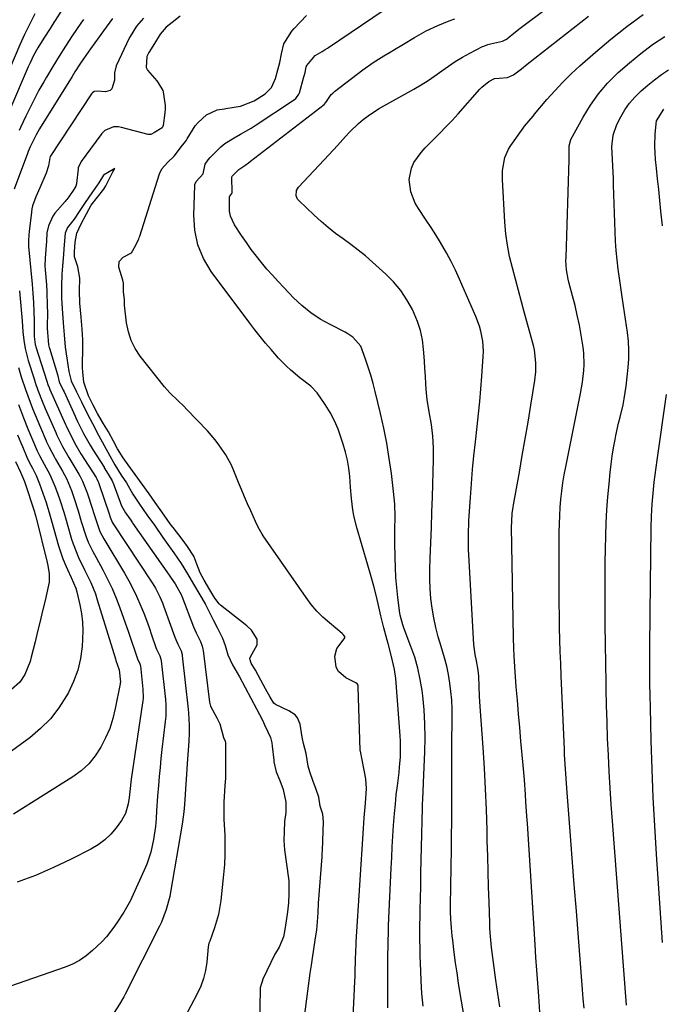
# Model space of a CAD drawing. Units: inches. Extents: x 1916097 to 1921340, y 427217 to 432529.
# Drawn here: x 1918533 to 1918747, y 428526 to 428853 of the extents above; entities that cross this region are included whole.
import ezdxf

# ---------------------------------------------------------------- set-up
doc = ezdxf.new("R2010")
doc.units = ezdxf.units.IN
doc.header["$MEASUREMENT"] = 0
for name, color, linetype in [('1', 7, 'Continuous'), ('7', 7, 'Continuous'), ('8', 7, 'Continuous')]:
    doc.layers.add(name, color=color, linetype=linetype)

msp = doc.modelspace()

# ---------------------------------------------------------------- linework, layer by layer
at = {"layer": '1', "color": 18}
for points in [[(1918655.32, 428524.33, 1746), (1918655.33, 428539.56, 1746), (1918655.33, 428541.09, 1746), (1918655.37, 428545.66, 1746), (1918655.47, 428550.22, 1746), (1918655.54, 428551.75, 1746), (1918656.39, 428570.81, 1746), (1918656.57, 428574.37, 1746), (1918656.76, 428577.94, 1746), (1918656.98, 428581.5, 1746), (1918657.21, 428585.06, 1746), (1918657.52, 428589.09, 1746), (1918657.79, 428592.18, 1746), (1918658.11, 428595.25, 1746), (1918658.47, 428598.33, 1746), (1918659.01, 428602.75, 1746), (1918659.19, 428604.48, 1746), (1918659.46, 428607.96, 1746), (1918659.53, 428609.7, 1746), (1918659.51, 428613.18, 1746), (1918659.41, 428614.92, 1746), (1918657.9, 428634.08, 1746), (1918657.54, 428637.02, 1746), (1918656.54, 428641.36, 1746), (1918655.38, 428645.67, 1746), (1918655.07, 428646.84, 1746), (1918654, 428650.88, 1746), (1918653.01, 428654.95, 1746), (1918652.32, 428657.86, 1746), (1918651.47, 428661.35, 1746), (1918650.59, 428664.83, 1746), (1918649.64, 428668.29, 1746), (1918648.66, 428671.74, 1746), (1918644.88, 428684.67, 1746), (1918643.98, 428688.37, 1746), (1918643.67, 428690.24, 1746), (1918643.24, 428694.02, 1746), (1918642.89, 428697.81, 1746), (1918642.59, 428701.37, 1746), (1918642.26, 428704.08, 1746), (1918641.82, 428706.76, 1746), (1918641.2, 428709.41, 1746), (1918640.46, 428712.04, 1746), (1918639.79, 428714.11, 1746), (1918638.72, 428717.04, 1746), (1918637.5, 428719.91, 1746), (1918636.04, 428722.66, 1746), (1918634.44, 428725.34, 1746), (1918631.78, 428729.22, 1746), (1918629.65, 428731.42, 1746), (1918625.94, 428734.24, 1746), (1918623.01, 428736.73, 1746), (1918621.6, 428738.04, 1746), (1918618.9, 428740.78, 1746), (1918616.41, 428743.6, 1746), (1918614.58, 428745.76, 1746), (1918612.78, 428747.96, 1746), (1918611.02, 428750.19, 1746), (1918609.3, 428752.45, 1746), (1918596.52, 428769.63, 1746), (1918593.94, 428773.98, 1746), (1918591.99, 428778.52, 1746), (1918591.02, 428783.37, 1746), (1918590.68, 428788.41, 1746), (1918591.04, 428798.27, 1746), (1918591.07, 428798.54, 1746), (1918591.51, 428799.54, 1746), (1918593.83, 428802.15, 1746), (1918594.48, 428805.32, 1746), (1918595.45, 428806.85, 1746), (1918596.1, 428807.57, 1746), (1918596.32, 428807.8, 1746), (1918599.69, 428811.12, 1746), (1918601.06, 428812.24, 1746), (1918604.08, 428814.12, 1746), (1918606.29, 428815.31, 1746), (1918609.78, 428817.37, 1746), (1918611.49, 428818.47, 1746), (1918623.6, 428826.5, 1746), (1918623.86, 428826.68, 1746), (1918624.62, 428827.27, 1746), (1918625.7, 428828.64, 1746), (1918625.8, 428828.9, 1746), (1918625.89, 428829.17, 1746), (1918627.36, 428834.46, 1746), (1918627.46, 428834.82, 1746), (1918627.76, 428835.9, 1746), (1918628.15, 428837.79, 1746), (1918628.17, 428837.9, 1746), (1918628.2, 428838, 1746), (1918628.23, 428838.1, 1746), (1918628.27, 428838.2, 1746), (1918631.12, 428841.55, 1746), (1918633.41, 428842.89, 1746), (1918634.45, 428843.51, 1746), (1918635.24, 428844.03, 1746), (1918635.51, 428844.2, 1746), (1918654.05, 428856.72, 1746)], [(1918573.95, 428854.02, 1746), (1918571.57, 428851.27, 1746), (1918569.47, 428847.87, 1746), (1918569.32, 428847.6, 1746), (1918569.19, 428847.33, 1746), (1918564.83, 428838.06, 1746), (1918564.26, 428835.73, 1746), (1918564.26, 428833.28, 1746), (1918563.45, 428830.44, 1746), (1918562.89, 428829.84, 1746), (1918561.25, 428829.43, 1746), (1918558.57, 428829.71, 1746), (1918557.55, 428829.61, 1746), (1918556.81, 428829.06, 1746), (1918556.71, 428828.94, 1746), (1918556.62, 428828.81, 1746), (1918542.91, 428807.88, 1746), (1918542.74, 428807.52, 1746), (1918542.3, 428804.8, 1746), (1918541.54, 428802.37, 1746), (1918539.4, 428797.47, 1746), (1918538.97, 428796.49, 1746), (1918538.13, 428794.51, 1746), (1918537.02, 428791.5, 1746), (1918536.79, 428790.46, 1746), (1918536.62, 428789.41, 1746), (1918535.83, 428782.91, 1746), (1918535.77, 428781.85, 1746), (1918535.62, 428779.87, 1746), (1918535.6, 428778.07, 1746), (1918535.62, 428777.89, 1746), (1918536.83, 428765.36, 1746), (1918537.09, 428762.32, 1746), (1918537.3, 428759.27, 1746), (1918537.43, 428756.21, 1746), (1918537.51, 428753.16, 1746), (1918537.58, 428747.91, 1746), (1918537.62, 428747.04, 1746), (1918537.87, 428745.33, 1746), (1918537.97, 428744.91, 1746), (1918538.09, 428744.49, 1746), (1918541.73, 428733.09, 1746), (1918542.09, 428732.02, 1746), (1918542.5, 428730.97, 1746), (1918542.8, 428730.27, 1746), (1918547.97, 428718.68, 1746), (1918548.19, 428718.17, 1746), (1918549.64, 428715.18, 1746), (1918551.43, 428711.77, 1746), (1918553.13, 428708.9, 1746), (1918558.13, 428701.02, 1746), (1918558.41, 428700.55, 1746), (1918558.89, 428699.56, 1746), (1918558.99, 428699.3, 1746), (1918559.08, 428699.04, 1746), (1918562.48, 428688.9, 1746), (1918562.84, 428687.8, 1746), (1918563.5, 428686.12, 1746), (1918563.83, 428685.56, 1746), (1918576.83, 428665.94, 1746), (1918577.96, 428664.1, 1746), (1918579.42, 428661.21, 1746), (1918580.26, 428659.22, 1746), (1918580.64, 428658.21, 1746), (1918584.34, 428647.79, 1746), (1918585.37, 428645.47, 1746), (1918586.47, 428643.22, 1746), (1918586.77, 428642.03, 1746), (1918586.82, 428641.63, 1746), (1918588.76, 428623.78, 1746), (1918588.89, 428622.46, 1746), (1918589.12, 428618.48, 1746), (1918589.14, 428615.83, 1746), (1918589.03, 428613.18, 1746), (1918588.84, 428610.15, 1746), (1918588.74, 428608.73, 1746), (1918588.64, 428607.31, 1746), (1918587.56, 428592.1, 1746), (1918587.36, 428589.61, 1746), (1918586.97, 428586.29, 1746), (1918586.83, 428585.47, 1746), (1918582.97, 428562.91, 1746), (1918582.68, 428561.44, 1746), (1918581.54, 428557.1, 1746), (1918579.92, 428552.92, 1746), (1918579.28, 428551.57, 1746), (1918567.82, 428528.84, 1746), (1918567.38, 428528.01, 1746), (1918565.94, 428525.58, 1746), (1918558.35, 428513.83, 1746)], [(1918586.18, 428854.64, 1744), (1918583.44, 428852.51, 1744), (1918581.45, 428850.97, 1744), (1918579.48, 428848.65, 1744), (1918577.59, 428845.6, 1744), (1918575.71, 428842.57, 1744), (1918575.08, 428841.22, 1744), (1918574.82, 428837.6, 1744), (1918575.23, 428836.71, 1744), (1918578.35, 428833.15, 1744), (1918578.83, 428832.5, 1744), (1918580.34, 428829.84, 1744), (1918580.52, 428829.5, 1744), (1918581.13, 428824.85, 1744), (1918581.11, 428823.65, 1744), (1918581.02, 428822.45, 1744), (1918580.54, 428818.26, 1744), (1918580.21, 428817.5, 1744), (1918577.6, 428815.91, 1744), (1918576.36, 428815.29, 1744), (1918575.52, 428815.21, 1744), (1918566.65, 428817.54, 1744), (1918565.6, 428817.74, 1744), (1918563.92, 428817.76, 1744), (1918561.1, 428816.54, 1744), (1918560.38, 428815.88, 1744), (1918560.08, 428815.53, 1744), (1918559.78, 428815.16, 1744), (1918553.19, 428806.23, 1744), (1918552.23, 428804.1, 1744), (1918552.18, 428803.77, 1744), (1918551.67, 428798.93, 1744), (1918551.64, 428798.75, 1744), (1918551.42, 428798.05, 1744), (1918550.72, 428796.93, 1744), (1918549.07, 428794.5, 1744), (1918548.41, 428793.57, 1744), (1918548.09, 428793.2, 1744), (1918547.87, 428792.94, 1744), (1918544.47, 428789.02, 1744), (1918543.75, 428788.06, 1744), (1918542.32, 428784.84, 1744), (1918541.8, 428782.48, 1744), (1918541.61, 428779.68, 1744), (1918541.4, 428776.88, 1744), (1918541.18, 428774.08, 1744), (1918541.14, 428771.51, 1744), (1918541.22, 428770.14, 1744), (1918541.61, 428765.11, 1744), (1918541.76, 428762.8, 1744), (1918541.92, 428758.17, 1744), (1918541.93, 428755.85, 1744), (1918541.9, 428751.44, 1744), (1918541.9, 428750.69, 1744), (1918541.98, 428749.26, 1744), (1918542.2, 428746.61, 1744), (1918542.35, 428745.18, 1744), (1918542.44, 428744.72, 1744), (1918542.55, 428744.29, 1744), (1918542.61, 428744.07, 1744), (1918545.28, 428735.29, 1744), (1918545.88, 428732.81, 1744), (1918547.21, 428730.12, 1744), (1918547.49, 428729.51, 1744), (1918551.17, 428721.41, 1744), (1918551.44, 428720.83, 1744), (1918551.98, 428719.67, 1744), (1918553.99, 428715.69, 1744), (1918556.13, 428711.77, 1744), (1918557.14, 428710.13, 1744), (1918560.8, 428704.42, 1744), (1918560.9, 428704.25, 1744), (1918561.11, 428703.91, 1744), (1918562.48, 428701.5, 1744), (1918563.2, 428700.42, 1744), (1918563.48, 428699.93, 1744), (1918563.64, 428699.58, 1744), (1918563.71, 428699.4, 1744), (1918566.64, 428691.51, 1744), (1918567.96, 428689.2, 1744), (1918569.69, 428686.75, 1744), (1918570.06, 428686.22, 1744), (1918570.3, 428685.87, 1744), (1918570.43, 428685.7, 1744), (1918582.48, 428668.46, 1744), (1918583.2, 428667.44, 1744), (1918584.43, 428665.54, 1744), (1918586.57, 428661.79, 1744), (1918586.63, 428661.65, 1744), (1918586.68, 428661.51, 1744), (1918590.57, 428651.21, 1744), (1918591.43, 428649.21, 1744), (1918592.95, 428646.33, 1744), (1918593.5, 428644.86, 1744), (1918593.74, 428643.84, 1744), (1918593.82, 428643.32, 1744), (1918595.93, 428626.17, 1744), (1918596.24, 428624.85, 1744), (1918598.38, 428620.94, 1744), (1918599.36, 428618.89, 1744), (1918600.62, 428614.41, 1744), (1918601.13, 428613.16, 1744), (1918601.22, 428612.59, 1744), (1918601.29, 428608, 1744), (1918601.27, 428603.22, 1744), (1918601.19, 428600.83, 1744), (1918601.07, 428598.44, 1744), (1918600.73, 428592.87, 1744), (1918600.64, 428589.95, 1744), (1918600.69, 428587.76, 1744), (1918600.72, 428587.03, 1744), (1918600.98, 428581.9, 1744), (1918601.06, 428578.61, 1744), (1918601.05, 428575.33, 1744), (1918600.87, 428572.04, 1744), (1918600.59, 428568.77, 1744), (1918599.64, 428560.04, 1744), (1918598.88, 428555.44, 1744), (1918597.6, 428550.96, 1744), (1918596.05, 428546.54, 1744), (1918595.71, 428545.84, 1744), (1918595.44, 428544.65, 1744), (1918594.98, 428539.5, 1744), (1918594.57, 428536.77, 1744), (1918593.95, 428534.11, 1744), (1918593.01, 428531.54, 1744), (1918591.86, 428529.03, 1744), (1918585.43, 428516.99, 1744)], [(1918643.17, 428509.32, 1744), (1918644.28, 428533.08, 1744), (1918644.36, 428534.82, 1744), (1918644.43, 428536.56, 1744), (1918644.56, 428540.04, 1744), (1918644.67, 428543.52, 1744), (1918644.7, 428544.93, 1744), (1918644.74, 428545.87, 1744), (1918644.76, 428546.34, 1744), (1918647.14, 428584.05, 1744), (1918647.42, 428587.67, 1744), (1918647.85, 428592.49, 1744), (1918648.17, 428597.45, 1744), (1918647.94, 428600.59, 1744), (1918647.55, 428602.93, 1744), (1918646.53, 428608.03, 1744), (1918646.5, 428608.21, 1744), (1918646.41, 428608.58, 1744), (1918646.14, 428609.83, 1744), (1918646.13, 428610.01, 1744), (1918646.12, 428610.19, 1744), (1918645.45, 428631.17, 1744), (1918645.36, 428631.86, 1744), (1918645.11, 428632.29, 1744), (1918644.64, 428632.63, 1744), (1918641.31, 428634.25, 1744), (1918638.82, 428636.36, 1744), (1918638.1, 428637.79, 1744), (1918637.59, 428641.49, 1744), (1918638.34, 428644.05, 1744), (1918640.76, 428647.26, 1744), (1918640.95, 428647.58, 1744), (1918641, 428647.81, 1744), (1918640.97, 428648.04, 1744), (1918640.42, 428648.74, 1744), (1918640.05, 428649.07, 1744), (1918635.83, 428652.54, 1744), (1918633.69, 428654.46, 1744), (1918631.66, 428656.49, 1744), (1918629.8, 428658.68, 1744), (1918628.07, 428660.98, 1744), (1918613.8, 428681.57, 1744), (1918613.43, 428682.14, 1744), (1918612.1, 428684.49, 1744), (1918611.24, 428686.33, 1744), (1918609.67, 428689.83, 1744), (1918608.62, 428692.2, 1744), (1918607.59, 428694.58, 1744), (1918606.58, 428696.97, 1744), (1918605.59, 428699.37, 1744), (1918604.01, 428703.26, 1744), (1918603.2, 428705.08, 1744), (1918601.31, 428708.59, 1744), (1918599.06, 428711.9, 1744), (1918597.84, 428713.48, 1744), (1918595.21, 428716.49, 1744), (1918588.3, 428723.79, 1744), (1918587.39, 428724.72, 1744), (1918585.51, 428726.52, 1744), (1918582.67, 428729.18, 1744), (1918580.96, 428731.14, 1744), (1918572.88, 428741.38, 1744), (1918571.19, 428743.94, 1744), (1918569.82, 428746.63, 1744), (1918568.91, 428749.51, 1744), (1918568.32, 428752.52, 1744), (1918567.67, 428758.34, 1744), (1918567.65, 428758.54, 1744), (1918567.63, 428758.95, 1744), (1918567.56, 428760.15, 1744), (1918567.33, 428762.89, 1744), (1918567.31, 428765.67, 1744), (1918567.11, 428766.74, 1744), (1918565.76, 428771.04, 1744), (1918565.87, 428772.97, 1744), (1918567.21, 428774.36, 1744), (1918569.97, 428775.84, 1744), (1918571.37, 428778.36, 1744), (1918572.38, 428780.54, 1744), (1918572.53, 428780.95, 1744), (1918572.67, 428781.37, 1744), (1918579.22, 428802.11, 1744), (1918580.01, 428803.81, 1744), (1918581.93, 428805.9, 1744), (1918584.1, 428808.01, 1744), (1918586.9, 428811.69, 1744), (1918587.61, 428812.5, 1744), (1918588.24, 428813.35, 1744), (1918588.53, 428813.79, 1744), (1918591.16, 428818.08, 1744), (1918592.17, 428819.26, 1744), (1918594.93, 428821.75, 1744), (1918598.47, 428823.46, 1744), (1918600.9, 428823.82, 1744), (1918601.37, 428823.88, 1744), (1918606.28, 428824.64, 1744), (1918610.82, 428826.46, 1744), (1918614.46, 428828.73, 1744), (1918616.57, 428830.9, 1744), (1918617.89, 428833.94, 1744), (1918618.7, 428836.77, 1744), (1918619.36, 428839.25, 1744), (1918619.85, 428842.11, 1744), (1918620.66, 428845.41, 1744), (1918623.3, 428849.63, 1744), (1918624.12, 428850.55, 1744), (1918628.22, 428854.86, 1744)], [(1918627.58, 428521.39, 1742), (1918629.46, 428535.86, 1742), (1918629.55, 428536.52, 1742), (1918629.86, 428538.57, 1742), (1918630.21, 428540.84, 1742), (1918630.66, 428543.86, 1742), (1918631.1, 428546.89, 1742), (1918631.6, 428550.34, 1742), (1918631.92, 428553, 1742), (1918632.09, 428556.11, 1742), (1918632.26, 428559.16, 1742), (1918633.41, 428574.6, 1742), (1918633.47, 428575.5, 1742), (1918633.55, 428576.86, 1742), (1918633.66, 428579.86, 1742), (1918633.77, 428583.29, 1742), (1918633.86, 428586.3, 1742), (1918633.63, 428588.83, 1742), (1918632.71, 428591.5, 1742), (1918632.31, 428594.49, 1742), (1918631.47, 428597.05, 1742), (1918630.34, 428600.03, 1742), (1918629.38, 428602.59, 1742), (1918628.95, 428604.09, 1742), (1918628.8, 428604.85, 1742), (1918628.09, 428609.05, 1742), (1918627.25, 428612.36, 1742), (1918626.75, 428614.54, 1742), (1918626.06, 428618.83, 1742), (1918625.23, 428620.99, 1742), (1918624.43, 428621.91, 1742), (1918622.37, 428623.27, 1742), (1918617.87, 428625.42, 1742), (1918617.37, 428625.81, 1742), (1918616.07, 428627.77, 1742), (1918614.52, 428630.65, 1742), (1918612.96, 428633.53, 1742), (1918611.18, 428636.81, 1742), (1918609.84, 428639.19, 1742), (1918609.41, 428640.21, 1742), (1918609.38, 428640.73, 1742), (1918609.55, 428641.23, 1742), (1918611.8, 428645.2, 1742), (1918611.83, 428647.19, 1742), (1918609.87, 428650.19, 1742), (1918608.37, 428651.61, 1742), (1918607.83, 428652.04, 1742), (1918599.59, 428658.44, 1742), (1918599.08, 428658.89, 1742), (1918597.73, 428660.76, 1742), (1918596.08, 428663.58, 1742), (1918594.19, 428666.8, 1742), (1918592.76, 428669.26, 1742), (1918591.69, 428672.15, 1742), (1918590.75, 428674.8, 1742), (1918588.58, 428678.02, 1742), (1918586.8, 428680.43, 1742), (1918583.78, 428684.37, 1742), (1918583.2, 428685.14, 1742), (1918582.06, 428686.69, 1742), (1918580.08, 428689.5, 1742), (1918577.83, 428692.7, 1742), (1918575.85, 428695.51, 1742), (1918573.53, 428698.74, 1742), (1918568.82, 428705.17, 1742), (1918568.24, 428705.95, 1742), (1918567.12, 428707.54, 1742), (1918565.29, 428710.5, 1742), (1918563.9, 428713.13, 1742), (1918562.28, 428716.22, 1742), (1918560.66, 428718.88, 1742), (1918558.61, 428722.28, 1742), (1918557.16, 428725.04, 1742), (1918555.6, 428728.18, 1742), (1918554.13, 428732.73, 1742), (1918553.7, 428736.2, 1742), (1918553.68, 428737.55, 1742), (1918553.74, 428744.97, 1742), (1918553.74, 428745.58, 1742), (1918553.72, 428746.79, 1742), (1918553.51, 428750.37, 1742), (1918553.17, 428754.44, 1742), (1918552.78, 428759.11, 1742), (1918552.61, 428763.2, 1742), (1918552.79, 428767.41, 1742), (1918552.08, 428771.14, 1742), (1918551.02, 428774.52, 1742), (1918550.94, 428776.16, 1742), (1918551.18, 428779.39, 1742), (1918551.78, 428782.41, 1742), (1918553.09, 428785.25, 1742), (1918554.94, 428788.77, 1742), (1918556.52, 428791.75, 1742), (1918558.61, 428794.36, 1742), (1918560.76, 428797.05, 1742), (1918561.38, 428798.16, 1742), (1918563.59, 428802.56, 1742), (1918563.71, 428802.8, 1742), (1918564.36, 428803.95, 1742), (1918560.64, 428801.66, 1742), (1918559.03, 428799.18, 1742), (1918556.73, 428795.76, 1742), (1918554.57, 428792.59, 1742), (1918552.51, 428789.56, 1742), (1918550.82, 428787.08, 1742), (1918548.65, 428784.22, 1742), (1918547.81, 428782.35, 1742), (1918547.52, 428778.46, 1742), (1918547.18, 428773.93, 1742), (1918546.98, 428771.34, 1742), (1918546.78, 428768.76, 1742), (1918546.59, 428764.62, 1742), (1918546.69, 428760.73, 1742), (1918546.84, 428757.23, 1742), (1918547.22, 428752.55, 1742), (1918547.56, 428748.46, 1742), (1918547.9, 428744.36, 1742), (1918548.36, 428740.76, 1742), (1918549.11, 428736.28, 1742), (1918549.87, 428733.16, 1742), (1918551.61, 428729.47, 1742), (1918553.32, 428726.15, 1742), (1918555.23, 428722.26, 1742), (1918556.92, 428718.94, 1742), (1918558.92, 428715.11, 1742), (1918560.82, 428711.69, 1742), (1918562.75, 428708.18, 1742), (1918564.36, 428705.2, 1742), (1918566.52, 428701.81, 1742), (1918568.27, 428699.19, 1742), (1918570.41, 428695.43, 1742), (1918572.6, 428692.14, 1742), (1918575.09, 428688.6, 1742), (1918577.58, 428685.06, 1742), (1918580.42, 428681.02, 1742), (1918582.6, 428677.9, 1742), (1918584.01, 428675.9, 1742), (1918586.47, 428672.33, 1742), (1918588.56, 428668.93, 1742), (1918590.61, 428665.44, 1742), (1918592.66, 428661.95, 1742), (1918594.46, 428658.88, 1742), (1918596.19, 428655.61, 1742), (1918597.24, 428653.36, 1742), (1918598.47, 428651.01, 1742), (1918600.29, 428647.52, 1742), (1918601.11, 428645.08, 1742), (1918602, 428641.96, 1742), (1918603.59, 428638.54, 1742), (1918605.86, 428634.54, 1742), (1918607.77, 428631.02, 1742), (1918609.68, 428627.49, 1742), (1918611.58, 428623.96, 1742), (1918613.54, 428620.14, 1742), (1918614.27, 428618.55, 1742), (1918616.23, 428614.33, 1742), (1918616.67, 428612.66, 1742), (1918616.83, 428611.52, 1742), (1918617.31, 428606.82, 1742), (1918617.37, 428606.31, 1742), (1918618.16, 428602.95, 1742), (1918619.28, 428600.02, 1742), (1918620.39, 428597.08, 1742), (1918621.36, 428592.86, 1742), (1918621.31, 428589.42, 1742), (1918620.92, 428586.36, 1742), (1918620.8, 428583.01, 1742), (1918620.71, 428580.08, 1742), (1918620.91, 428576.96, 1742), (1918622.19, 428567.45, 1742), (1918622.28, 428566.64, 1742), (1918622.36, 428565, 1742), (1918622.29, 428562.36, 1742), (1918622.18, 428559.29, 1742), (1918621.89, 428556.29, 1742), (1918621.47, 428553.35, 1742), (1918621.04, 428550.4, 1742), (1918620.54, 428548.01, 1742), (1918619.07, 428544.56, 1742), (1918617.86, 428542.51, 1742), (1918617.71, 428542.21, 1742), (1918615, 428536.61, 1742), (1918614.76, 428536.12, 1742), (1918613.73, 428534.21, 1742), (1918612.8, 428531, 1742), (1918612.76, 428530.44, 1742), (1918612.51, 428519.14, 1742)]]:
    msp.add_polyline3d(points, dxfattribs=at)
at = {"layer": '7', "color": 18}
for points in [[(1918547.11, 428857.16, 1752), (1918543.52, 428851.65, 1752), (1918542.82, 428850.58, 1752), (1918540.71, 428847.37, 1752), (1918538.71, 428844.1, 1752), (1918537.36, 428841.56, 1752), (1918536.16, 428839.06, 1752), (1918535.59, 428837.8, 1752), (1918529.36, 428823.25, 1752)], [(1918537.79, 428855.42, 1754), (1918536.42, 428852.77, 1754), (1918534.34, 428848.59, 1754), (1918532.74, 428845.09, 1754), (1918525.8, 428828.94, 1754)], [(1918563.63, 428853.85, 1748), (1918560.63, 428849.81, 1748), (1918559.15, 428847.8, 1748), (1918556.26, 428843.73, 1748), (1918553.98, 428840.43, 1748), (1918553, 428838.99, 1748), (1918551.1, 428836.07, 1748), (1918550.18, 428834.6, 1748), (1918539.37, 428817.09, 1748), (1918538.23, 428815.14, 1748), (1918536.21, 428811.1, 1748), (1918535.59, 428809.62, 1748), (1918535.3, 428808.87, 1748), (1918530.84, 428796.98, 1748)], [(1918667, 428524.92, 1748), (1918666.65, 428529.1, 1748), (1918666.4, 428533.29, 1748), (1918666.26, 428536.57, 1748), (1918666.17, 428539.13, 1748), (1918666.09, 428541.7, 1748), (1918666.04, 428544.27, 1748), (1918666, 428546.83, 1748), (1918665.99, 428549.4, 1748), (1918666, 428551.97, 1748), (1918666.02, 428554.53, 1748), (1918666.07, 428557.1, 1748), (1918666.14, 428560.61, 1748), (1918666.23, 428564.93, 1748), (1918666.33, 428569.25, 1748), (1918666.43, 428573.57, 1748), (1918666.53, 428577.89, 1748), (1918666.84, 428590.91, 1748), (1918666.87, 428591.96, 1748), (1918666.95, 428594.08, 1748), (1918667.05, 428596.19, 1748), (1918667.2, 428599.35, 1748), (1918667.65, 428609.61, 1748), (1918667.73, 428614.29, 1748), (1918667.66, 428618.96, 1748), (1918667.35, 428623.63, 1748), (1918666.89, 428628.28, 1748), (1918666.68, 428629.99, 1748), (1918666.07, 428633.75, 1748), (1918665.29, 428637.47, 1748), (1918664.23, 428641.12, 1748), (1918663, 428644.72, 1748), (1918660.73, 428650.61, 1748), (1918660.27, 428651.87, 1748), (1918659.39, 428655.11, 1748), (1918659.29, 428655.77, 1748), (1918658.63, 428661.03, 1748), (1918658.27, 428664.34, 1748), (1918657.99, 428667.64, 1748), (1918657.82, 428670.96, 1748), (1918657.73, 428674.28, 1748), (1918657.67, 428679.45, 1748), (1918657.65, 428683.68, 1748), (1918657.68, 428687.91, 1748), (1918657.59, 428692.14, 1748), (1918657.21, 428696.34, 1748), (1918656.46, 428702.28, 1748), (1918655.74, 428707.33, 1748), (1918654.91, 428712.37, 1748), (1918653.92, 428717.37, 1748), (1918652.82, 428722.35, 1748), (1918651.09, 428729.59, 1748), (1918650.39, 428732.33, 1748), (1918649.63, 428735.05, 1748), (1918648.79, 428737.75, 1748), (1918647.9, 428740.43, 1748), (1918646.29, 428744.75, 1748), (1918643.65, 428747.75, 1748), (1918641.95, 428748.88, 1748), (1918641.05, 428749.38, 1748), (1918636.06, 428751.9, 1748), (1918632.76, 428753.78, 1748), (1918629.62, 428755.87, 1748), (1918626.69, 428758.26, 1748), (1918623.92, 428760.85, 1748), (1918620.65, 428764.24, 1748), (1918618.74, 428766.27, 1748), (1918616.86, 428768.33, 1748), (1918615.04, 428770.43, 1748), (1918613.25, 428772.57, 1748), (1918611.51, 428774.76, 1748), (1918609.82, 428776.97, 1748), (1918608.2, 428779.24, 1748), (1918606.62, 428781.54, 1748), (1918604.22, 428785.15, 1748), (1918602.87, 428788.09, 1748), (1918602.58, 428789.67, 1748), (1918602.6, 428794.47, 1748), (1918602.61, 428794.56, 1748), (1918602.63, 428794.65, 1748), (1918602.66, 428794.73, 1748), (1918603.4, 428795.56, 1748), (1918603.49, 428795.84, 1748), (1918603.5, 428796.03, 1748), (1918603.33, 428800.89, 1748), (1918603.51, 428801.39, 1748), (1918605.7, 428803.58, 1748), (1918607.63, 428804.93, 1748), (1918608.91, 428805.83, 1748), (1918609.54, 428806.3, 1748), (1918634.04, 428825.21, 1748), (1918634.12, 428825.27, 1748), (1918634.69, 428825.85, 1748), (1918635.52, 428827.27, 1748), (1918636.41, 428828.51, 1748), (1918636.94, 428829.05, 1748), (1918637.53, 428829.55, 1748), (1918647.02, 428836.82, 1748), (1918650.4, 428839.25, 1748), (1918653.93, 428841.47, 1748), (1918656.05, 428842.71, 1748), (1918657.53, 428843.58, 1748), (1918660.48, 428845.32, 1748), (1918664.18, 428847.55, 1748), (1918668.04, 428849.75, 1748), (1918671.97, 428851.56, 1748), (1918675.73, 428853.09, 1748), (1918677.64, 428853.78, 1748)], [(1918692.54, 428524.62, 1752), (1918691.89, 428529.06, 1752), (1918691.27, 428533.5, 1752), (1918690.47, 428539.48, 1752), (1918689.86, 428544.4, 1752), (1918689.38, 428549.34, 1752), (1918689.29, 428550.99, 1752), (1918689.21, 428552.64, 1752), (1918688.98, 428559.54, 1752), (1918688.82, 428564.64, 1752), (1918688.67, 428569.74, 1752), (1918688.53, 428574.85, 1752), (1918688.41, 428579.95, 1752), (1918688.33, 428583.53, 1752), (1918688.12, 428590.42, 1752), (1918687.85, 428597.31, 1752), (1918687.47, 428604.19, 1752), (1918687.03, 428611.07, 1752), (1918686.07, 428624.66, 1752), (1918685.96, 428626.35, 1752), (1918685.86, 428628.04, 1752), (1918685.73, 428631.43, 1752), (1918685.57, 428634.81, 1752), (1918685.33, 428636.84, 1752), (1918684.79, 428639.87, 1752), (1918684.32, 428642.07, 1752), (1918683.92, 428645.32, 1752), (1918682.25, 428675.28, 1752), (1918682.17, 428676.9, 1752), (1918682.12, 428681.75, 1752), (1918682.28, 428686.61, 1752), (1918682.38, 428688.22, 1752), (1918682.78, 428694.3, 1752), (1918683.12, 428698.96, 1752), (1918683.51, 428703.6, 1752), (1918683.96, 428708.25, 1752), (1918684.45, 428712.89, 1752), (1918685.03, 428717.98, 1752), (1918685.48, 428722.16, 1752), (1918685.89, 428726.34, 1752), (1918686.25, 428730.52, 1752), (1918686.57, 428734.71, 1752), (1918687.04, 428741.32, 1752), (1918687.09, 428743.02, 1752), (1918686.88, 428746.4, 1752), (1918686.23, 428749.75, 1752), (1918685.77, 428751.39, 1752), (1918684.58, 428754.58, 1752), (1918679.14, 428767.08, 1752), (1918677.77, 428770.06, 1752), (1918676.33, 428772.99, 1752), (1918674.77, 428775.87, 1752), (1918672.79, 428779.29, 1752), (1918671.25, 428781.79, 1752), (1918669.68, 428784.28, 1752), (1918668.06, 428786.74, 1752), (1918665.47, 428790.56, 1752), (1918664.42, 428792.34, 1752), (1918662.91, 428796.15, 1752), (1918662.36, 428800.24, 1752), (1918663.12, 428804.07, 1752), (1918663.98, 428805.89, 1752), (1918666.35, 428809.27, 1752), (1918667.7, 428810.82, 1752), (1918670.44, 428813.55, 1752), (1918672.56, 428815.64, 1752), (1918674.65, 428817.76, 1752), (1918676.68, 428819.93, 1752), (1918678.68, 428822.14, 1752), (1918685.88, 428830.32, 1752), (1918686.58, 428831.05, 1752), (1918688.97, 428832.92, 1752), (1918690.75, 428833.84, 1752), (1918692.36, 428833.98, 1752), (1918695.14, 428834.19, 1752), (1918697.12, 428835.08, 1752), (1918699.81, 428837.12, 1752), (1918701.73, 428838.62, 1752), (1918722.15, 428854.68, 1752)], [(1918705.94, 428522.88, 1754), (1918705.53, 428528.23, 1754), (1918705.2, 428532.54, 1754), (1918704.89, 428536.85, 1754), (1918704.59, 428541.16, 1754), (1918704.31, 428545.48, 1754), (1918701.74, 428585.7, 1754), (1918701.58, 428588.13, 1754), (1918701.26, 428592.99, 1754), (1918701.1, 428595.42, 1754), (1918700.74, 428600.28, 1754), (1918700.33, 428605.13, 1754), (1918699.59, 428613.16, 1754), (1918699.19, 428617.7, 1754), (1918698.8, 428622.23, 1754), (1918698.43, 428626.77, 1754), (1918698.07, 428631.31, 1754), (1918697.56, 428637.95, 1754), (1918697.34, 428641.62, 1754), (1918697.26, 428644.06, 1754), (1918697.17, 428647.73, 1754), (1918696.51, 428684.46, 1754), (1918696.53, 428686.33, 1754), (1918696.74, 428689.13, 1754), (1918696.98, 428690.99, 1754), (1918697.14, 428691.91, 1754), (1918699.08, 428702.72, 1754), (1918700.07, 428708.29, 1754), (1918701.04, 428713.87, 1754), (1918701.97, 428719.45, 1754), (1918702.88, 428725.03, 1754), (1918704.2, 428733.28, 1754), (1918704.53, 428736.21, 1754), (1918704.59, 428739.15, 1754), (1918704.08, 428743.52, 1754), (1918703.75, 428744.95, 1754), (1918700.84, 428755.74, 1754), (1918699.82, 428759.5, 1754), (1918698.8, 428763.26, 1754), (1918697.77, 428767.02, 1754), (1918696.75, 428770.78, 1754), (1918695.84, 428774.55, 1754), (1918695.09, 428778.36, 1754), (1918694.59, 428782.2, 1754), (1918694.24, 428786.07, 1754), (1918693.42, 428800.25, 1754), (1918693.45, 428803.24, 1754), (1918694.3, 428807.62, 1754), (1918695.48, 428810.32, 1754), (1918696.26, 428811.59, 1754), (1918700.3, 428817.36, 1754), (1918700.74, 428817.97, 1754), (1918703.67, 428821.39, 1754), (1918704.16, 428821.96, 1754), (1918708.26, 428826.84, 1754), (1918710.85, 428829.8, 1754), (1918713.53, 428832.67, 1754), (1918716.34, 428835.42, 1754), (1918719.23, 428838.08, 1754), (1918724.43, 428842.66, 1754), (1918729.57, 428847.01, 1754), (1918734.83, 428851.21, 1754), (1918740.26, 428855.18, 1754)], [(1918720.67, 428524.23, 1756), (1918720.36, 428527.35, 1756), (1918720.09, 428530.48, 1756), (1918718.75, 428547.74, 1756), (1918718.06, 428556.57, 1756), (1918717.38, 428565.4, 1756), (1918716.69, 428574.24, 1756), (1918715.99, 428583.07, 1756), (1918714.86, 428597.54, 1756), (1918714.62, 428600.74, 1756), (1918714.31, 428605.54, 1756), (1918714.14, 428608.74, 1756), (1918714.07, 428610.35, 1756), (1918713, 428634.98, 1756), (1918712.84, 428638.98, 1756), (1918712.7, 428642.98, 1756), (1918712.59, 428646.97, 1756), (1918712.49, 428650.97, 1756), (1918712.42, 428654.97, 1756), (1918712.37, 428658.98, 1756), (1918712.35, 428662.98, 1756), (1918712.34, 428666.98, 1756), (1918712.39, 428682.82, 1756), (1918712.44, 428685.56, 1756), (1918712.53, 428688.29, 1756), (1918712.71, 428691.02, 1756), (1918712.93, 428693.74, 1756), (1918713.24, 428696.46, 1756), (1918713.6, 428699.17, 1756), (1918714.04, 428701.86, 1756), (1918714.54, 428704.55, 1756), (1918719.46, 428728.96, 1756), (1918719.81, 428730.87, 1756), (1918720.12, 428732.79, 1756), (1918720.59, 428736.66, 1756), (1918720.7, 428738.59, 1756), (1918720.56, 428742.45, 1756), (1918720.32, 428744.38, 1756), (1918719.65, 428748.41, 1756), (1918719.05, 428751.72, 1756), (1918718.38, 428755.01, 1756), (1918717.62, 428758.29, 1756), (1918716.79, 428761.55, 1756), (1918715.57, 428766.04, 1756), (1918715.32, 428767.05, 1756), (1918714.79, 428770.11, 1756), (1918714.61, 428773.22, 1756), (1918714.62, 428774.26, 1756), (1918715.64, 428806.88, 1756), (1918715.64, 428808.96, 1756), (1918715.63, 428811.47, 1756), (1918716.2, 428813.53, 1756), (1918720.29, 428821.02, 1756), (1918722.73, 428825, 1756), (1918725.4, 428828.8, 1756), (1918728.44, 428832.31, 1756), (1918731.72, 428835.64, 1756), (1918732.03, 428835.93, 1756), (1918735.72, 428839.16, 1756), (1918739.52, 428842.26, 1756), (1918743.46, 428845.16, 1756), (1918747.51, 428847.93, 1756)], [(1918734.79, 428525.25, 1758), (1918734.66, 428526.69, 1758), (1918730.05, 428586.52, 1758), (1918729.65, 428592.02, 1758), (1918729.29, 428597.53, 1758), (1918728.98, 428603.04, 1758), (1918728.71, 428608.55, 1758), (1918728.48, 428614.06, 1758), (1918728.28, 428619.57, 1758), (1918728.12, 428625.09, 1758), (1918727.99, 428630.61, 1758), (1918727.95, 428632.54, 1758), (1918727.84, 428639.03, 1758), (1918727.74, 428645.51, 1758), (1918727.68, 428652, 1758), (1918727.64, 428658.48, 1758), (1918727.62, 428664.1, 1758), (1918727.63, 428668.46, 1758), (1918727.66, 428672.81, 1758), (1918727.73, 428677.16, 1758), (1918727.83, 428681.51, 1758), (1918728, 428685.86, 1758), (1918728.23, 428690.21, 1758), (1918728.55, 428694.55, 1758), (1918728.93, 428698.88, 1758), (1918729.3, 428702.62, 1758), (1918729.61, 428705.38, 1758), (1918729.99, 428708.14, 1758), (1918730.45, 428710.89, 1758), (1918730.97, 428713.62, 1758), (1918731.24, 428714.97, 1758), (1918732.14, 428719.07, 1758), (1918732.62, 428721.11, 1758), (1918733.61, 428725.19, 1758), (1918734.03, 428727.24, 1758), (1918734.63, 428731.38, 1758), (1918735.3, 428737.58, 1758), (1918735.5, 428740.51, 1758), (1918735.56, 428743.44, 1758), (1918735.4, 428746.36, 1758), (1918735.09, 428749.28, 1758), (1918733.8, 428758.15, 1758), (1918733.36, 428761.22, 1758), (1918732.92, 428764.29, 1758), (1918732.47, 428767.36, 1758), (1918732.03, 428770.43, 1758), (1918731.64, 428773.51, 1758), (1918731.31, 428776.59, 1758), (1918731.1, 428779.68, 1758), (1918730.95, 428782.77, 1758), (1918730.48, 428798.41, 1758), (1918730.41, 428800.53, 1758), (1918730.32, 428802.65, 1758), (1918730.07, 428806.89, 1758), (1918729.9, 428811.13, 1758), (1918730.26, 428814.99, 1758), (1918731.53, 428818.62, 1758), (1918732.85, 428821.13, 1758), (1918734.23, 428823.45, 1758), (1918735.76, 428825.66, 1758), (1918737.52, 428827.69, 1758), (1918739.65, 428829.82, 1758), (1918741.83, 428831.7, 1758), (1918744.07, 428833.5, 1758), (1918746.4, 428835.19, 1758), (1918748.79, 428836.8, 1758)], [(1918532.65, 428763.14, 1748), (1918532.91, 428760.64, 1748), (1918533.14, 428758.15, 1748), (1918533.33, 428755.65, 1748), (1918533.5, 428753.14, 1748), (1918533.74, 428749.53, 1748), (1918534.05, 428746.76, 1748), (1918534.52, 428744.01, 1748), (1918535.17, 428741.3, 1748), (1918535.56, 428739.96, 1748), (1918537.5, 428733.83, 1748), (1918537.91, 428732.58, 1748), (1918538.77, 428730.1, 1748), (1918540.19, 428726.42, 1748), (1918541.21, 428724, 1748), (1918544.75, 428715.94, 1748), (1918545.14, 428715.09, 1748), (1918547.02, 428711.33, 1748), (1918549.1, 428707.66, 1748), (1918552.43, 428702.09, 1748), (1918552.86, 428701.34, 1748), (1918553.65, 428699.82, 1748), (1918555.23, 428695.84, 1748), (1918556.94, 428690.43, 1748), (1918557.3, 428689.29, 1748), (1918558.03, 428687, 1748), (1918559.43, 428682.98, 1748), (1918560.68, 428680.54, 1748), (1918561.03, 428679.95, 1748), (1918567.59, 428669.09, 1748), (1918569.02, 428666.59, 1748), (1918570.38, 428664.05, 1748), (1918571.63, 428661.44, 1748), (1918573.05, 428658.17, 1748), (1918574, 428655.81, 1748), (1918574.92, 428653.43, 1748), (1918575.8, 428651.03, 1748), (1918576.64, 428648.62, 1748), (1918578.08, 428644.37, 1748), (1918578.29, 428643.8, 1748), (1918579.39, 428641.63, 1748), (1918579.76, 428640.52, 1748), (1918579.86, 428639.94, 1748), (1918581.25, 428627.08, 1748), (1918581.4, 428625.23, 1748), (1918581.38, 428621.51, 1748), (1918581.21, 428619.66, 1748), (1918580.1, 428610.38, 1748), (1918579.76, 428607.39, 1748), (1918579.44, 428604.39, 1748), (1918579.16, 428601.39, 1748), (1918578.89, 428598.38, 1748), (1918578.61, 428594.83, 1748), (1918578.26, 428589.91, 1748), (1918578.11, 428587.45, 1748), (1918577.89, 428584.69, 1748), (1918577.31, 428580.43, 1748), (1918576.38, 428576.24, 1748), (1918575.04, 428572.17, 1748), (1918574.21, 428570.19, 1748), (1918570.52, 428562.12, 1748), (1918569.56, 428560.13, 1748), (1918567.43, 428556.26, 1748), (1918565.1, 428552.61, 1748), (1918563.78, 428550.72, 1748), (1918561.6, 428548.03, 1748), (1918560.03, 428546.35, 1748), (1918556.93, 428543.39, 1748), (1918554.86, 428541.67, 1748), (1918552.68, 428540.14, 1748), (1918550.32, 428538.9, 1748), (1918547.84, 428537.86, 1748), (1918526.81, 428530.56, 1748)], [(1918532.35, 428725.31, 1752), (1918534.03, 428720.91, 1752), (1918535.47, 428717.22, 1752), (1918537, 428713.56, 1752), (1918538.56, 428709.92, 1752), (1918539.35, 428708.32, 1752), (1918540.91, 428705.45, 1752), (1918542.77, 428701.96, 1752), (1918544.47, 428698.07, 1752), (1918545.33, 428695.8, 1752), (1918546.23, 428693.26, 1752), (1918547.39, 428689.39, 1752), (1918548.14, 428686.81, 1752), (1918548.52, 428685.51, 1752), (1918550, 428680.45, 1752), (1918550.5, 428678.91, 1752), (1918552.32, 428674.39, 1752), (1918554.46, 428670.01, 1752), (1918555.55, 428667.81, 1752), (1918556.42, 428665.96, 1752), (1918557.93, 428662.19, 1752), (1918558.57, 428660.26, 1752), (1918564.59, 428640.56, 1752), (1918564.75, 428640.03, 1752), (1918565.25, 428638.44, 1752), (1918565.82, 428636.92, 1752), (1918566.24, 428632.82, 1752), (1918566.2, 428632.43, 1752), (1918566.17, 428632.24, 1752), (1918564.56, 428624.09, 1752), (1918563.73, 428620.71, 1752), (1918562.68, 428617.41, 1752), (1918561.33, 428614.22, 1752), (1918559.77, 428611.11, 1752), (1918557.86, 428608.24, 1752), (1918555.7, 428605.61, 1752), (1918553.18, 428603.33, 1752), (1918550.41, 428601.28, 1752), (1918530.64, 428588.85, 1752)], [(1918532.04, 428715.22, 1754), (1918533.08, 428712.57, 1754), (1918533.61, 428711.26, 1754), (1918535.1, 428707.73, 1754), (1918535.36, 428707.15, 1754), (1918536.43, 428705.07, 1754), (1918536.95, 428704.14, 1754), (1918538.21, 428701.65, 1754), (1918539.35, 428698.88, 1754), (1918541.52, 428692.68, 1754), (1918541.77, 428691.92, 1754), (1918542.46, 428689.62, 1754), (1918542.89, 428688.08, 1754), (1918543.1, 428687.3, 1754), (1918543.32, 428686.53, 1754), (1918545.67, 428678.27, 1754), (1918546.98, 428674.26, 1754), (1918547.76, 428672.3, 1754), (1918548.59, 428670.37, 1754), (1918549.82, 428667.72, 1754), (1918551.4, 428664.14, 1754), (1918551.76, 428662.89, 1754), (1918552.76, 428658.52, 1754), (1918553.27, 428655.68, 1754), (1918553.62, 428652.83, 1754), (1918553.72, 428649.97, 1754), (1918553.66, 428647.09, 1754), (1918553.49, 428644.69, 1754), (1918552.95, 428640.68, 1754), (1918552.07, 428636.77, 1754), (1918550.67, 428633.02, 1754), (1918548.94, 428629.36, 1754), (1918548.31, 428628.25, 1754), (1918545.77, 428624.31, 1754), (1918542.94, 428620.63, 1754), (1918539.67, 428617.33, 1754), (1918536.11, 428614.28, 1754), (1918534.59, 428613.13, 1754), (1918529.97, 428609.83, 1754)], [(1918531.32, 428706.33, 1756), (1918533.04, 428702.73, 1756), (1918534.35, 428699.69, 1756), (1918537.63, 428689.54, 1756), (1918537.78, 428689.05, 1756), (1918537.98, 428688.3, 1756), (1918538.11, 428687.8, 1756), (1918538.17, 428687.55, 1756), (1918541.91, 428672.66, 1756), (1918542.12, 428671.73, 1756), (1918542.58, 428668.91, 1756), (1918542.52, 428666.08, 1756), (1918542.35, 428665.15, 1756), (1918541.16, 428660.07, 1756), (1918540.34, 428656.6, 1756), (1918539.51, 428653.14, 1756), (1918538.68, 428649.67, 1756), (1918537.83, 428646.21, 1756), (1918536.58, 428641.16, 1756), (1918536.16, 428639.67, 1756), (1918534.42, 428635.38, 1756), (1918532.74, 428632.83, 1756), (1918529.98, 428630.32, 1756)]]:
    msp.add_polyline3d(points, dxfattribs=at)
at = {"layer": '8', "color": 18}
for points in [[(1918681.54, 428516.35, 1750), (1918679.41, 428529.13, 1750), (1918678.86, 428532.54, 1750), (1918678.34, 428535.95, 1750), (1918677.86, 428539.37, 1750), (1918677.41, 428542.79, 1750), (1918676.88, 428546.92, 1750), (1918676.72, 428548.28, 1750), (1918676.45, 428551.01, 1750), (1918676.26, 428553.82, 1750), (1918676.18, 428556.42, 1750), (1918676.2, 428560.32, 1750), (1918676.24, 428562.93, 1750), (1918676.31, 428566.49, 1750), (1918676.37, 428569.57, 1750), (1918676.42, 428572.66, 1750), (1918676.47, 428575.74, 1750), (1918676.5, 428578.82, 1750), (1918676.61, 428589.13, 1750), (1918676.64, 428591.9, 1750), (1918676.65, 428594.68, 1750), (1918676.65, 428597.45, 1750), (1918676.64, 428600.23, 1750), (1918676.64, 428600.39, 1750), (1918676.63, 428603.25, 1750), (1918676.63, 428606.11, 1750), (1918676.64, 428608.97, 1750), (1918676.65, 428611.83, 1750), (1918676.73, 428621.1, 1750), (1918676.69, 428623.97, 1750), (1918676.56, 428626.83, 1750), (1918676.3, 428629.68, 1750), (1918675.95, 428632.53, 1750), (1918675.46, 428635.35, 1750), (1918674.88, 428638.15, 1750), (1918674.16, 428640.93, 1750), (1918673, 428644.75, 1750), (1918672.08, 428647.88, 1750), (1918671.25, 428651.02, 1750), (1918670.58, 428654.21, 1750), (1918670.01, 428657.41, 1750), (1918669.61, 428660.64, 1750), (1918669.33, 428663.88, 1750), (1918669.24, 428667.13, 1750), (1918669.27, 428670.38, 1750), (1918669.41, 428674.1, 1750), (1918669.6, 428679.21, 1750), (1918669.79, 428684.33, 1750), (1918669.96, 428689.45, 1750), (1918670.13, 428694.57, 1750), (1918670.52, 428707, 1750), (1918670.54, 428708.95, 1750), (1918670.51, 428710.91, 1750), (1918670.26, 428714.81, 1750), (1918669.78, 428718.69, 1750), (1918669.05, 428722.83, 1750), (1918668.37, 428726.98, 1750), (1918668.15, 428729.07, 1750), (1918667.94, 428732.12, 1750), (1918667.79, 428734.7, 1750), (1918667.63, 428737.28, 1750), (1918667.46, 428739.86, 1750), (1918667.19, 428743.71, 1750), (1918666.78, 428746.88, 1750), (1918666.14, 428749.98, 1750), (1918665.15, 428752.99, 1750), (1918663.46, 428756.93, 1750), (1918661.64, 428760.19, 1750), (1918659.6, 428763.28, 1750), (1918657.21, 428766.11, 1750), (1918654.6, 428768.77, 1750), (1918650.22, 428772.73, 1750), (1918647.86, 428774.78, 1750), (1918645.46, 428776.76, 1750), (1918642.98, 428778.65, 1750), (1918640.44, 428780.48, 1750), (1918637.92, 428782.31, 1750), (1918635.46, 428784.22, 1750), (1918633.09, 428786.24, 1750), (1918630.78, 428788.34, 1750), (1918625.65, 428793.22, 1750), (1918625.26, 428793.7, 1750), (1918624.78, 428794.79, 1750), (1918624.91, 428796.61, 1750), (1918625.56, 428797.64, 1750), (1918635.76, 428808.54, 1750), (1918638.52, 428811.55, 1750), (1918641.22, 428814.61, 1750), (1918642.6, 428816.11, 1750), (1918645.54, 428818.92, 1750), (1918647.13, 428820.24, 1750), (1918648.78, 428821.47, 1750), (1918652.19, 428823.75, 1750), (1918653.97, 428824.79, 1750), (1918663.99, 428830.35, 1750), (1918666.37, 428831.75, 1750), (1918668.72, 428833.21, 1750), (1918670.99, 428834.77, 1750), (1918673.23, 428836.4, 1750), (1918675.47, 428838.02, 1750), (1918677.76, 428839.56, 1750), (1918680.12, 428840.98, 1750), (1918682.54, 428842.31, 1750), (1918686.78, 428844.51, 1750), (1918687.2, 428844.71, 1750), (1918688.53, 428845.16, 1750), (1918689.44, 428845.39, 1750), (1918693.51, 428846.35, 1750), (1918694.63, 428846.87, 1750), (1918695.1, 428847.21, 1750), (1918695.33, 428847.39, 1750), (1918697.22, 428848.94, 1750), (1918699.36, 428850.65, 1750), (1918701.53, 428852.32, 1750), (1918720.22, 428866.35, 1750)], [(1918553.91, 428853.58, 1750), (1918553.1, 428852.36, 1750), (1918550.22, 428848.08, 1750), (1918548, 428844.7, 1750), (1918545.82, 428841.3, 1750), (1918543.71, 428837.85, 1750), (1918541.64, 428834.38, 1750), (1918540.71, 428832.78, 1750), (1918539.13, 428829.98, 1750), (1918537.6, 428827.14, 1750), (1918536.16, 428824.27, 1750), (1918534.77, 428821.37, 1750), (1918532.99, 428817.53, 1750), (1918532.54, 428816.52, 1750)], [(1918746.77, 428784.83, 1760), (1918746.23, 428789.69, 1760), (1918745.86, 428793.28, 1760), (1918745.49, 428796.87, 1760), (1918745.12, 428800.45, 1760), (1918744.75, 428804.04, 1760), (1918744.45, 428806.94, 1760), (1918744.28, 428809.08, 1760), (1918744.19, 428811.22, 1760), (1918744.29, 428815.5, 1760), (1918744.72, 428819.74, 1760), (1918747.15, 428823.69, 1760)], [(1918532.33, 428737.63, 1750), (1918533.24, 428734.57, 1750), (1918534.65, 428730.29, 1750), (1918535.41, 428728.16, 1750), (1918537.02, 428723.94, 1750), (1918538.72, 428719.76, 1750), (1918539.6, 428717.68, 1750), (1918541.54, 428713.21, 1750), (1918541.69, 428712.86, 1750), (1918542.52, 428711.12, 1750), (1918544.3, 428707.76, 1750), (1918544.69, 428707.09, 1750), (1918546.93, 428703.15, 1750), (1918548.26, 428700.63, 1750), (1918549.95, 428696.7, 1750), (1918550.9, 428694.01, 1750), (1918552.14, 428689.94, 1750), (1918553.23, 428686.31, 1750), (1918554.7, 428681.57, 1750), (1918555.54, 428679.43, 1750), (1918557.06, 428676.32, 1750), (1918558.15, 428674.29, 1750), (1918560.38, 428670.23, 1750), (1918561.98, 428667.16, 1750), (1918563.48, 428664.04, 1750), (1918564.82, 428660.85, 1750), (1918566.06, 428657.61, 1750), (1918568.95, 428649.47, 1750), (1918569.97, 428646.52, 1750), (1918570.96, 428643.56, 1750), (1918571.94, 428640.59, 1750), (1918572.73, 428638.94, 1750), (1918572.83, 428638.6, 1750), (1918572.86, 428638.43, 1750), (1918572.89, 428638.25, 1750), (1918573.74, 428630.43, 1750), (1918573.81, 428627.64, 1750), (1918573.72, 428626.53, 1750), (1918573.65, 428625.98, 1750), (1918569.89, 428600.48, 1750), (1918569.75, 428599.46, 1750), (1918569.51, 428597.42, 1750), (1918569.17, 428594.35, 1750), (1918568.83, 428592.31, 1750), (1918567.91, 428589.05, 1750), (1918566.57, 428586.71, 1750), (1918564.84, 428584.35, 1750), (1918563.04, 428582.22, 1750), (1918561.06, 428580.28, 1750), (1918558.83, 428578.64, 1750), (1918556.43, 428577.2, 1750), (1918549.84, 428573.84, 1750), (1918543.95, 428571.04, 1750), (1918537.97, 428568.46, 1750), (1918531.87, 428566.2, 1750)], [(1918746.73, 428546.1, 1760), (1918744.74, 428575.47, 1760), (1918744.17, 428584.93, 1760), (1918743.67, 428594.39, 1760), (1918743.29, 428603.86, 1760), (1918742.99, 428613.33, 1760), (1918742.72, 428624.41, 1760), (1918742.64, 428628.35, 1760), (1918742.57, 428632.28, 1760), (1918742.54, 428636.21, 1760), (1918742.52, 428640.15, 1760), (1918742.53, 428644.08, 1760), (1918742.55, 428648.01, 1760), (1918742.58, 428651.95, 1760), (1918742.63, 428655.88, 1760), (1918743, 428684.17, 1760), (1918743.1, 428688.13, 1760), (1918743.31, 428692.08, 1760), (1918743.76, 428696.99, 1760), (1918744.02, 428699.44, 1760), (1918744.61, 428704.34, 1760), (1918744.94, 428706.78, 1760), (1918748.06, 428728.66, 1760)]]:
    msp.add_polyline3d(points, dxfattribs=at)

doc.saveas('drawing.dxf')
